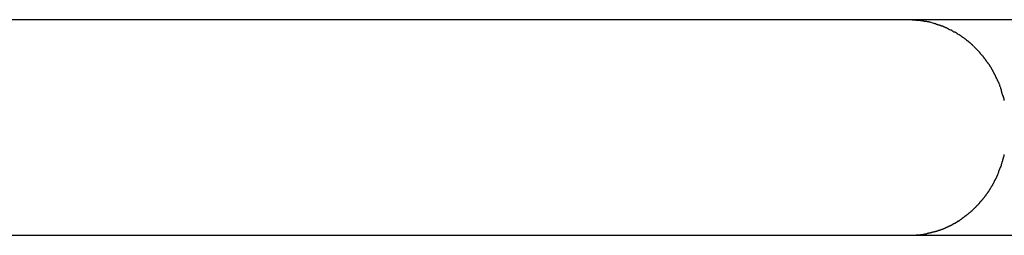
# Model space of a CAD drawing. Extents: x -42.2 to 42.2, y -25 to 25.
# Drawn here: x -16 to -14.5, y 4.5 to 4.8 of the extents above; entities that cross this region are included whole.
import ezdxf

# ---------------------------------------------------------------- set-up
doc = ezdxf.new("R2010")
doc.units = 0
doc.layers.get('0').update_dxf_attribs({"linetype": 'CONTINUOUS'})

msp = doc.modelspace()

# ---------------------------------------------------------------- linework, layer by layer
at = {"color": 0}
for points in [[(-14.6355, 4.8293), (-17.5705, 4.8293)], [(-13.0722, 4.8293), (-14.6355, 4.8293)], [(-14.6208, 4.8286), (-14.6208, 4.8286), (-14.6214, 4.8286), (-14.6221, 4.8286), (-14.6228, 4.8286), (-14.6237, 4.8287), (-14.6246, 4.8287), (-14.6255, 4.8288), (-14.6264, 4.8288), (-14.6275, 4.8291), (-14.6284, 4.8291), (-14.6293, 4.8291), (-14.6302, 4.8291), (-14.6314, 4.8294), (-14.6323, 4.8294), (-14.6332, 4.8295), (-14.6341, 4.8295), (-14.6351, 4.8297)], [(-14.6208, 4.8286), (-14.6208, 4.8286), (-14.6214, 4.8286), (-14.6221, 4.8286), (-14.6228, 4.8286), (-14.6237, 4.8287), (-14.6246, 4.8287), (-14.6255, 4.8288), (-14.6264, 4.8288), (-14.6275, 4.8291), (-14.6284, 4.8291), (-14.6293, 4.8291), (-14.6302, 4.8291), (-14.6314, 4.8294), (-14.6323, 4.8294), (-14.6332, 4.8295), (-14.6341, 4.8295), (-14.6351, 4.8297)], [(-14.6099, 4.8271), (-14.6099, 4.8271), (-14.6104, 4.8271), (-14.611, 4.8271), (-14.6116, 4.8271), (-14.6123, 4.8274), (-14.6129, 4.8274), (-14.6136, 4.8276), (-14.6142, 4.8276), (-14.6151, 4.8279), (-14.6157, 4.8279), (-14.6164, 4.8279), (-14.617, 4.8279), (-14.6179, 4.8282), (-14.6185, 4.8282), (-14.6193, 4.8282), (-14.6199, 4.8282), (-14.6208, 4.8284)], [(-14.6099, 4.8271), (-14.6099, 4.8271), (-14.6104, 4.8271), (-14.611, 4.8271), (-14.6116, 4.8271), (-14.6123, 4.8274), (-14.6129, 4.8274), (-14.6136, 4.8276), (-14.6142, 4.8276), (-14.6151, 4.8279), (-14.6157, 4.8279), (-14.6164, 4.8279), (-14.617, 4.8279), (-14.6179, 4.8282), (-14.6185, 4.8282), (-14.6193, 4.8282), (-14.6199, 4.8282), (-14.6208, 4.8284)], [(-14.6023, 4.8257), (-14.6023, 4.8257), (-14.6026, 4.8257), (-14.6029, 4.8257), (-14.6032, 4.8257), (-14.6038, 4.826), (-14.6041, 4.826), (-14.6047, 4.8262), (-14.6052, 4.8262), (-14.6058, 4.8265), (-14.6061, 4.8265), (-14.6067, 4.8265), (-14.6072, 4.8265), (-14.6078, 4.8268), (-14.6081, 4.8268), (-14.6087, 4.8269), (-14.609, 4.8269), (-14.6096, 4.8271)], [(-14.6023, 4.8257), (-14.6023, 4.8257), (-14.6026, 4.8257), (-14.6029, 4.8257), (-14.6032, 4.8257), (-14.6038, 4.826), (-14.6041, 4.826), (-14.6047, 4.8262), (-14.6052, 4.8262), (-14.6058, 4.8265), (-14.6061, 4.8265), (-14.6067, 4.8265), (-14.6072, 4.8265), (-14.6078, 4.8268), (-14.6081, 4.8268), (-14.6087, 4.8269), (-14.609, 4.8269), (-14.6096, 4.8271)], [(-14.5966, 4.8239), (-14.6024, 4.8256)], [(-14.5905, 4.8218), (-14.5905, 4.8218), (-14.5907, 4.8218), (-14.591, 4.8218), (-14.5913, 4.8218), (-14.5917, 4.8221), (-14.592, 4.8221), (-14.5926, 4.8224), (-14.5931, 4.8227), (-14.5937, 4.823), (-14.594, 4.823), (-14.5946, 4.8233), (-14.5949, 4.8235), (-14.5955, 4.8238), (-14.5958, 4.8238), (-14.5962, 4.824), (-14.5965, 4.824), (-14.5969, 4.8242)], [(-14.5905, 4.8218), (-14.5905, 4.8218), (-14.5907, 4.8218), (-14.591, 4.8218), (-14.5913, 4.8218), (-14.5917, 4.8221), (-14.592, 4.8221), (-14.5926, 4.8224), (-14.5931, 4.8227), (-14.5937, 4.823), (-14.594, 4.823), (-14.5946, 4.8233), (-14.5949, 4.8235), (-14.5955, 4.8238), (-14.5958, 4.8238), (-14.5962, 4.824), (-14.5965, 4.824), (-14.5969, 4.8242)], [(-14.5836, 4.8196), (-14.5836, 4.8196), (-14.5839, 4.8196), (-14.5842, 4.8197), (-14.5845, 4.8197), (-14.585, 4.82), (-14.5853, 4.82), (-14.5859, 4.8203), (-14.5862, 4.8205), (-14.5868, 4.8208), (-14.5871, 4.8208), (-14.5876, 4.8211), (-14.5879, 4.8211), (-14.5885, 4.8214), (-14.5888, 4.8214), (-14.5892, 4.8217), (-14.5895, 4.8218), (-14.59, 4.8221)], [(-14.5836, 4.8196), (-14.5836, 4.8196), (-14.5839, 4.8196), (-14.5842, 4.8197), (-14.5845, 4.8197), (-14.585, 4.82), (-14.5853, 4.82), (-14.5859, 4.8203), (-14.5862, 4.8205), (-14.5868, 4.8208), (-14.5871, 4.8208), (-14.5876, 4.8211), (-14.5879, 4.8211), (-14.5885, 4.8214), (-14.5888, 4.8214), (-14.5892, 4.8217), (-14.5895, 4.8218), (-14.59, 4.8221)], [(-14.5771, 4.8169), (-14.5771, 4.8169), (-14.5774, 4.8169), (-14.5777, 4.8171), (-14.578, 4.8171), (-14.5784, 4.8174), (-14.5787, 4.8174), (-14.5792, 4.8177), (-14.5795, 4.8179), (-14.5801, 4.8182), (-14.5804, 4.8182), (-14.5809, 4.8185), (-14.5812, 4.8187), (-14.5818, 4.819), (-14.5821, 4.819), (-14.5825, 4.8193), (-14.5828, 4.8194), (-14.5833, 4.8197)], [(-14.5771, 4.8169), (-14.5771, 4.8169), (-14.5774, 4.8169), (-14.5777, 4.8171), (-14.578, 4.8171), (-14.5784, 4.8174), (-14.5787, 4.8174), (-14.5792, 4.8177), (-14.5795, 4.8179), (-14.5801, 4.8182), (-14.5804, 4.8182), (-14.5809, 4.8185), (-14.5812, 4.8187), (-14.5818, 4.819), (-14.5821, 4.819), (-14.5825, 4.8193), (-14.5828, 4.8194), (-14.5833, 4.8197)], [(-14.5706, 4.8135), (-14.5706, 4.8135), (-14.5708, 4.8135), (-14.5711, 4.8137), (-14.5714, 4.8138), (-14.5718, 4.8141), (-14.5721, 4.8141), (-14.5727, 4.8144), (-14.573, 4.8147), (-14.5736, 4.815), (-14.5739, 4.815), (-14.5744, 4.8153), (-14.5747, 4.8156), (-14.5753, 4.8159), (-14.5756, 4.8159), (-14.576, 4.8162), (-14.5763, 4.8163), (-14.5767, 4.8166)], [(-14.5706, 4.8135), (-14.5706, 4.8135), (-14.5708, 4.8135), (-14.5711, 4.8137), (-14.5714, 4.8138), (-14.5718, 4.8141), (-14.5721, 4.8141), (-14.5727, 4.8144), (-14.573, 4.8147), (-14.5736, 4.815), (-14.5739, 4.815), (-14.5744, 4.8153), (-14.5747, 4.8156), (-14.5753, 4.8159), (-14.5756, 4.8159), (-14.576, 4.8162), (-14.5763, 4.8163), (-14.5767, 4.8166)], [(-14.5643, 4.8101), (-14.5643, 4.8101), (-14.5646, 4.8101), (-14.5649, 4.8103), (-14.5652, 4.8104), (-14.5657, 4.8107), (-14.566, 4.8109), (-14.5663, 4.8112), (-14.5666, 4.8115), (-14.5672, 4.8118), (-14.5675, 4.812), (-14.5678, 4.8123), (-14.5681, 4.8126), (-14.5687, 4.8129), (-14.569, 4.8129), (-14.5693, 4.8132), (-14.5696, 4.8134), (-14.5702, 4.8137)], [(-14.5643, 4.8101), (-14.5643, 4.8101), (-14.5646, 4.8101), (-14.5649, 4.8103), (-14.5652, 4.8104), (-14.5657, 4.8107), (-14.566, 4.8109), (-14.5663, 4.8112), (-14.5666, 4.8115), (-14.5672, 4.8118), (-14.5675, 4.812), (-14.5678, 4.8123), (-14.5681, 4.8126), (-14.5687, 4.8129), (-14.569, 4.8129), (-14.5693, 4.8132), (-14.5696, 4.8134), (-14.5702, 4.8137)], [(-14.5581, 4.8064), (-14.5581, 4.8064), (-14.5584, 4.8064), (-14.5587, 4.8067), (-14.559, 4.807), (-14.5594, 4.8073), (-14.5597, 4.8076), (-14.56, 4.8079), (-14.5603, 4.8082), (-14.5609, 4.8086), (-14.5612, 4.8087), (-14.5615, 4.809), (-14.5618, 4.8093), (-14.5624, 4.8096), (-14.5627, 4.8096), (-14.563, 4.8099), (-14.5633, 4.8101), (-14.5639, 4.8104)], [(-14.5581, 4.8064), (-14.5581, 4.8064), (-14.5584, 4.8064), (-14.5587, 4.8067), (-14.559, 4.807), (-14.5594, 4.8073), (-14.5597, 4.8076), (-14.56, 4.8079), (-14.5603, 4.8082), (-14.5609, 4.8086), (-14.5612, 4.8087), (-14.5615, 4.809), (-14.5618, 4.8093), (-14.5624, 4.8096), (-14.5627, 4.8096), (-14.563, 4.8099), (-14.5633, 4.8101), (-14.5639, 4.8104)], [(-14.5517, 4.8023), (-14.5517, 4.8023), (-14.552, 4.8023), (-14.5523, 4.8026), (-14.5526, 4.8029), (-14.5531, 4.8032), (-14.5534, 4.8034), (-14.5537, 4.8037), (-14.554, 4.804), (-14.5546, 4.8043), (-14.5549, 4.8045), (-14.5552, 4.8048), (-14.5555, 4.8051), (-14.5561, 4.8054), (-14.5564, 4.8056), (-14.5567, 4.8059), (-14.557, 4.8062), (-14.5576, 4.8065)], [(-14.5517, 4.8023), (-14.5517, 4.8023), (-14.552, 4.8023), (-14.5523, 4.8026), (-14.5526, 4.8029), (-14.5531, 4.8032), (-14.5534, 4.8034), (-14.5537, 4.8037), (-14.554, 4.804), (-14.5546, 4.8043), (-14.5549, 4.8045), (-14.5552, 4.8048), (-14.5555, 4.8051), (-14.5561, 4.8054), (-14.5564, 4.8056), (-14.5567, 4.8059), (-14.557, 4.8062), (-14.5576, 4.8065)], [(-14.5456, 4.7981), (-14.5456, 4.7981), (-14.5459, 4.7981), (-14.5462, 4.7984), (-14.5465, 4.7987), (-14.547, 4.799), (-14.5473, 4.7992), (-14.5476, 4.7995), (-14.5479, 4.7998), (-14.5485, 4.8001), (-14.5488, 4.8003), (-14.5491, 4.8006), (-14.5494, 4.8009), (-14.55, 4.8012), (-14.5503, 4.8015), (-14.5508, 4.8018), (-14.5511, 4.8021), (-14.5517, 4.8024)], [(-14.5456, 4.7981), (-14.5456, 4.7981), (-14.5459, 4.7981), (-14.5462, 4.7984), (-14.5465, 4.7987), (-14.547, 4.799), (-14.5473, 4.7992), (-14.5476, 4.7995), (-14.5479, 4.7998), (-14.5485, 4.8001), (-14.5488, 4.8003), (-14.5491, 4.8006), (-14.5494, 4.8009), (-14.55, 4.8012), (-14.5503, 4.8015), (-14.5508, 4.8018), (-14.5511, 4.8021), (-14.5517, 4.8024)], [(-14.5396, 4.7933), (-14.5396, 4.7933), (-14.5399, 4.7933), (-14.5402, 4.7936), (-14.5405, 4.7939), (-14.541, 4.7942), (-14.5413, 4.7945), (-14.5417, 4.7948), (-14.542, 4.7951), (-14.5426, 4.7954), (-14.5429, 4.7956), (-14.5432, 4.7959), (-14.5435, 4.7962), (-14.5441, 4.7965), (-14.5444, 4.7967), (-14.5449, 4.797), (-14.5452, 4.7973), (-14.5458, 4.7976)], [(-14.5396, 4.7933), (-14.5396, 4.7933), (-14.5399, 4.7933), (-14.5402, 4.7936), (-14.5405, 4.7939), (-14.541, 4.7942), (-14.5413, 4.7945), (-14.5417, 4.7948), (-14.542, 4.7951), (-14.5426, 4.7954), (-14.5429, 4.7956), (-14.5432, 4.7959), (-14.5435, 4.7962), (-14.5441, 4.7965), (-14.5444, 4.7967), (-14.5449, 4.797), (-14.5452, 4.7973), (-14.5458, 4.7976)], [(-14.5345, 4.7883), (-14.5345, 4.7883), (-14.5346, 4.7884), (-14.5349, 4.7887), (-14.5352, 4.789), (-14.5355, 4.7893), (-14.5358, 4.7896), (-14.5361, 4.7899), (-14.5364, 4.7902), (-14.537, 4.7907), (-14.5373, 4.791), (-14.5376, 4.7913), (-14.5379, 4.7916), (-14.5385, 4.792), (-14.5388, 4.7923), (-14.5392, 4.7926), (-14.5395, 4.7929), (-14.5401, 4.7932)], [(-14.5345, 4.7883), (-14.5345, 4.7883), (-14.5346, 4.7884), (-14.5349, 4.7887), (-14.5352, 4.789), (-14.5355, 4.7893), (-14.5358, 4.7896), (-14.5361, 4.7899), (-14.5364, 4.7902), (-14.537, 4.7907), (-14.5373, 4.791), (-14.5376, 4.7913), (-14.5379, 4.7916), (-14.5385, 4.792), (-14.5388, 4.7923), (-14.5392, 4.7926), (-14.5395, 4.7929), (-14.5401, 4.7932)], [(-14.529, 4.7827), (-14.529, 4.7827), (-14.5291, 4.7828), (-14.5294, 4.7831), (-14.5297, 4.7834), (-14.53, 4.7837), (-14.5303, 4.784), (-14.5306, 4.7843), (-14.5309, 4.7846), (-14.5314, 4.7851), (-14.5317, 4.7854), (-14.532, 4.7857), (-14.5323, 4.786), (-14.5327, 4.7865), (-14.533, 4.7868), (-14.5333, 4.7871), (-14.5336, 4.7874), (-14.534, 4.7877)], [(-14.529, 4.7827), (-14.529, 4.7827), (-14.5291, 4.7828), (-14.5294, 4.7831), (-14.5297, 4.7834), (-14.53, 4.7837), (-14.5303, 4.784), (-14.5306, 4.7843), (-14.5309, 4.7846), (-14.5314, 4.7851), (-14.5317, 4.7854), (-14.532, 4.7857), (-14.5323, 4.786), (-14.5327, 4.7865), (-14.533, 4.7868), (-14.5333, 4.7871), (-14.5336, 4.7874), (-14.534, 4.7877)], [(-14.5238, 4.7769), (-14.5238, 4.7769), (-14.5238, 4.7771), (-14.524, 4.7774), (-14.5243, 4.7777), (-14.5246, 4.778), (-14.5249, 4.7783), (-14.5252, 4.7788), (-14.5255, 4.7791), (-14.5261, 4.7797), (-14.5264, 4.78), (-14.5267, 4.7804), (-14.527, 4.7807), (-14.5276, 4.7813), (-14.5279, 4.7816), (-14.5282, 4.7819), (-14.5285, 4.7822), (-14.529, 4.7827)], [(-14.5238, 4.7769), (-14.5238, 4.7769), (-14.5238, 4.7771), (-14.524, 4.7774), (-14.5243, 4.7777), (-14.5246, 4.778), (-14.5249, 4.7783), (-14.5252, 4.7788), (-14.5255, 4.7791), (-14.5261, 4.7797), (-14.5264, 4.78), (-14.5267, 4.7804), (-14.527, 4.7807), (-14.5276, 4.7813), (-14.5279, 4.7816), (-14.5282, 4.7819), (-14.5285, 4.7822), (-14.529, 4.7827)], [(-14.5188, 4.7712), (-14.5188, 4.7712), (-14.5188, 4.7714), (-14.519, 4.7717), (-14.5193, 4.772), (-14.5196, 4.7724), (-14.5199, 4.7727), (-14.5204, 4.7732), (-14.5207, 4.7735), (-14.5213, 4.7741), (-14.5216, 4.7744), (-14.5221, 4.7749), (-14.5224, 4.7752), (-14.5229, 4.7758), (-14.5232, 4.7761), (-14.5235, 4.7764), (-14.5237, 4.7767), (-14.524, 4.7771)], [(-14.5188, 4.7712), (-14.5188, 4.7712), (-14.5188, 4.7714), (-14.519, 4.7717), (-14.5193, 4.772), (-14.5196, 4.7724), (-14.5199, 4.7727), (-14.5204, 4.7732), (-14.5207, 4.7735), (-14.5213, 4.7741), (-14.5216, 4.7744), (-14.5221, 4.7749), (-14.5224, 4.7752), (-14.5229, 4.7758), (-14.5232, 4.7761), (-14.5235, 4.7764), (-14.5237, 4.7767), (-14.524, 4.7771)], [(-14.5141, 4.7646), (-14.5141, 4.7646), (-14.5141, 4.7648), (-14.5143, 4.7651), (-14.5146, 4.7654), (-14.5149, 4.7659), (-14.5152, 4.7662), (-14.5155, 4.7668), (-14.5158, 4.7673), (-14.5164, 4.7679), (-14.5167, 4.7682), (-14.517, 4.7688), (-14.5173, 4.7691), (-14.5178, 4.7697), (-14.518, 4.77), (-14.5183, 4.7704), (-14.5185, 4.7707), (-14.5188, 4.7712)], [(-14.5141, 4.7646), (-14.5141, 4.7646), (-14.5141, 4.7648), (-14.5143, 4.7651), (-14.5146, 4.7654), (-14.5149, 4.7659), (-14.5152, 4.7662), (-14.5155, 4.7668), (-14.5158, 4.7673), (-14.5164, 4.7679), (-14.5167, 4.7682), (-14.517, 4.7688), (-14.5173, 4.7691), (-14.5178, 4.7697), (-14.518, 4.77), (-14.5183, 4.7704), (-14.5185, 4.7707), (-14.5188, 4.7712)], [(-14.5096, 4.7588), (-14.5096, 4.7588), (-14.5096, 4.759), (-14.5098, 4.7593), (-14.5101, 4.7596), (-14.5104, 4.76), (-14.5107, 4.7603), (-14.511, 4.7609), (-14.5113, 4.7612), (-14.5119, 4.7618), (-14.5122, 4.7621), (-14.5125, 4.7626), (-14.5128, 4.7629), (-14.5133, 4.7635), (-14.5135, 4.7638), (-14.5138, 4.7641), (-14.514, 4.7644), (-14.5143, 4.7649)], [(-14.5096, 4.7588), (-14.5096, 4.7588), (-14.5096, 4.759), (-14.5098, 4.7593), (-14.5101, 4.7596), (-14.5104, 4.76), (-14.5107, 4.7603), (-14.511, 4.7609), (-14.5113, 4.7612), (-14.5119, 4.7618), (-14.5122, 4.7621), (-14.5125, 4.7626), (-14.5128, 4.7629), (-14.5133, 4.7635), (-14.5135, 4.7638), (-14.5138, 4.7641), (-14.514, 4.7644), (-14.5143, 4.7649)], [(-14.5055, 4.752), (-14.5055, 4.752), (-14.5055, 4.7522), (-14.5057, 4.7525), (-14.5059, 4.7528), (-14.5062, 4.7533), (-14.5065, 4.7536), (-14.5068, 4.7542), (-14.5071, 4.7547), (-14.5074, 4.7553), (-14.5077, 4.7556), (-14.508, 4.7562), (-14.5083, 4.7567), (-14.5086, 4.7573), (-14.5088, 4.7576), (-14.5091, 4.758), (-14.5093, 4.7583), (-14.5096, 4.7588)], [(-14.5055, 4.752), (-14.5055, 4.752), (-14.5055, 4.7522), (-14.5057, 4.7525), (-14.5059, 4.7528), (-14.5062, 4.7533), (-14.5065, 4.7536), (-14.5068, 4.7542), (-14.5071, 4.7547), (-14.5074, 4.7553), (-14.5077, 4.7556), (-14.508, 4.7562), (-14.5083, 4.7567), (-14.5086, 4.7573), (-14.5088, 4.7576), (-14.5091, 4.758), (-14.5093, 4.7583), (-14.5096, 4.7588)], [(-14.5023, 4.7454), (-14.5023, 4.7454), (-14.5023, 4.7456), (-14.5025, 4.7459), (-14.5026, 4.7462), (-14.5029, 4.7468), (-14.503, 4.7471), (-14.5033, 4.7477), (-14.5036, 4.7482), (-14.5039, 4.7488), (-14.5039, 4.7491), (-14.5042, 4.7497), (-14.5045, 4.7502), (-14.5048, 4.7508), (-14.5049, 4.7511), (-14.5052, 4.7515), (-14.5054, 4.7518), (-14.5057, 4.7523)], [(-14.5023, 4.7454), (-14.5023, 4.7454), (-14.5023, 4.7456), (-14.5025, 4.7459), (-14.5026, 4.7462), (-14.5029, 4.7468), (-14.503, 4.7471), (-14.5033, 4.7477), (-14.5036, 4.7482), (-14.5039, 4.7488), (-14.5039, 4.7491), (-14.5042, 4.7497), (-14.5045, 4.7502), (-14.5048, 4.7508), (-14.5049, 4.7511), (-14.5052, 4.7515), (-14.5054, 4.7518), (-14.5057, 4.7523)], [(-14.4988, 4.7385), (-14.4988, 4.7385), (-14.4988, 4.7387), (-14.499, 4.739), (-14.4991, 4.7393), (-14.4994, 4.7399), (-14.4995, 4.7402), (-14.4998, 4.7408), (-14.5001, 4.7413), (-14.5004, 4.7419), (-14.5004, 4.7422), (-14.5007, 4.7428), (-14.501, 4.7433), (-14.5013, 4.7439), (-14.5014, 4.7442), (-14.5017, 4.7446), (-14.5019, 4.7449), (-14.5022, 4.7454)], [(-14.4988, 4.7385), (-14.4988, 4.7385), (-14.4988, 4.7387), (-14.499, 4.739), (-14.4991, 4.7393), (-14.4994, 4.7399), (-14.4995, 4.7402), (-14.4998, 4.7408), (-14.5001, 4.7413), (-14.5004, 4.7419), (-14.5004, 4.7422), (-14.5007, 4.7428), (-14.501, 4.7433), (-14.5013, 4.7439), (-14.5014, 4.7442), (-14.5017, 4.7446), (-14.5019, 4.7449), (-14.5022, 4.7454)], [(-14.4955, 4.7317), (-14.4955, 4.7317), (-14.4955, 4.7319), (-14.4957, 4.7322), (-14.4958, 4.7325), (-14.4961, 4.7331), (-14.4962, 4.7334), (-14.4965, 4.734), (-14.4968, 4.7346), (-14.4971, 4.7352), (-14.4971, 4.7355), (-14.4974, 4.7361), (-14.4977, 4.7366), (-14.498, 4.7372), (-14.4981, 4.7375), (-14.4984, 4.7379), (-14.4986, 4.7382), (-14.4989, 4.7387)], [(-14.4955, 4.7317), (-14.4955, 4.7317), (-14.4955, 4.7319), (-14.4957, 4.7322), (-14.4958, 4.7325), (-14.4961, 4.7331), (-14.4962, 4.7334), (-14.4965, 4.734), (-14.4968, 4.7346), (-14.4971, 4.7352), (-14.4971, 4.7355), (-14.4974, 4.7361), (-14.4977, 4.7366), (-14.498, 4.7372), (-14.4981, 4.7375), (-14.4984, 4.7379), (-14.4986, 4.7382), (-14.4989, 4.7387)], [(-14.4926, 4.7248), (-14.4926, 4.7248), (-14.4926, 4.725), (-14.4928, 4.7253), (-14.4928, 4.7256), (-14.4931, 4.7262), (-14.4931, 4.7265), (-14.4934, 4.7271), (-14.4936, 4.7276), (-14.4939, 4.7282), (-14.4939, 4.7285), (-14.4942, 4.7291), (-14.4943, 4.7296), (-14.4946, 4.7302), (-14.4946, 4.7305), (-14.4949, 4.731), (-14.4951, 4.7313), (-14.4954, 4.7318)], [(-14.4926, 4.7248), (-14.4926, 4.7248), (-14.4926, 4.725), (-14.4928, 4.7253), (-14.4928, 4.7256), (-14.4931, 4.7262), (-14.4931, 4.7265), (-14.4934, 4.7271), (-14.4936, 4.7276), (-14.4939, 4.7282), (-14.4939, 4.7285), (-14.4942, 4.7291), (-14.4943, 4.7296), (-14.4946, 4.7302), (-14.4946, 4.7305), (-14.4949, 4.731), (-14.4951, 4.7313), (-14.4954, 4.7318)], [(-14.4906, 4.7172), (-14.4906, 4.7172), (-14.4906, 4.7174), (-14.4906, 4.7177), (-14.4906, 4.718), (-14.4907, 4.7186), (-14.4907, 4.7189), (-14.491, 4.7195), (-14.491, 4.7201), (-14.4913, 4.7207), (-14.4913, 4.721), (-14.4916, 4.7216), (-14.4916, 4.7221), (-14.4919, 4.7227), (-14.4919, 4.723), (-14.4922, 4.7235), (-14.4924, 4.7238), (-14.4927, 4.7243)], [(-14.4906, 4.7172), (-14.4906, 4.7172), (-14.4906, 4.7174), (-14.4906, 4.7177), (-14.4906, 4.718), (-14.4907, 4.7186), (-14.4907, 4.7189), (-14.491, 4.7195), (-14.491, 4.7201), (-14.4913, 4.7207), (-14.4913, 4.721), (-14.4916, 4.7216), (-14.4916, 4.7221), (-14.4919, 4.7227), (-14.4919, 4.723), (-14.4922, 4.7235), (-14.4924, 4.7238), (-14.4927, 4.7243)], [(-14.4885, 4.71), (-14.4885, 4.71), (-14.4885, 4.7102), (-14.4885, 4.7105), (-14.4885, 4.7108), (-14.4887, 4.7114), (-14.4887, 4.7117), (-14.489, 4.7123), (-14.4892, 4.7129), (-14.4895, 4.7135), (-14.4895, 4.7138), (-14.4898, 4.7144), (-14.4899, 4.7149), (-14.4902, 4.7155), (-14.4902, 4.7158), (-14.4904, 4.7164), (-14.4904, 4.7167), (-14.4906, 4.7172)], [(-14.4885, 4.71), (-14.4885, 4.71), (-14.4885, 4.7102), (-14.4885, 4.7105), (-14.4885, 4.7108), (-14.4887, 4.7114), (-14.4887, 4.7117), (-14.489, 4.7123), (-14.4892, 4.7129), (-14.4895, 4.7135), (-14.4895, 4.7138), (-14.4898, 4.7144), (-14.4899, 4.7149), (-14.4902, 4.7155), (-14.4902, 4.7158), (-14.4904, 4.7164), (-14.4904, 4.7167), (-14.4906, 4.7172)], [(-14.4864, 4.7031), (-14.4864, 4.7031), (-14.4864, 4.7033), (-14.4864, 4.7036), (-14.4864, 4.7039), (-14.4865, 4.7045), (-14.4865, 4.7048), (-14.4867, 4.7054), (-14.4867, 4.706), (-14.487, 4.7066), (-14.487, 4.7069), (-14.4872, 4.7075), (-14.4872, 4.708), (-14.4875, 4.7086), (-14.4875, 4.7089), (-14.4876, 4.7095), (-14.4876, 4.7098), (-14.4878, 4.7103)], [(-14.4864, 4.7031), (-14.4864, 4.7031), (-14.4864, 4.7033), (-14.4864, 4.7036), (-14.4864, 4.7039), (-14.4865, 4.7045), (-14.4865, 4.7048), (-14.4867, 4.7054), (-14.4867, 4.706), (-14.487, 4.7066), (-14.487, 4.7069), (-14.4872, 4.7075), (-14.4872, 4.708), (-14.4875, 4.7086), (-14.4875, 4.7089), (-14.4876, 4.7095), (-14.4876, 4.7098), (-14.4878, 4.7103)], [(-14.4906, 4.6039), (-14.4906, 4.6039), (-14.4904, 4.6041), (-14.4904, 4.6044), (-14.4902, 4.6047), (-14.4902, 4.6053), (-14.4899, 4.6056), (-14.4898, 4.6062), (-14.4895, 4.6068), (-14.4895, 4.6074), (-14.4892, 4.6077), (-14.489, 4.6083), (-14.4887, 4.6088), (-14.4887, 4.6094), (-14.4885, 4.6097), (-14.4885, 4.6101), (-14.4885, 4.6104), (-14.4885, 4.6109)], [(-14.4906, 4.6039), (-14.4906, 4.6039), (-14.4904, 4.6041), (-14.4904, 4.6044), (-14.4902, 4.6047), (-14.4902, 4.6053), (-14.4899, 4.6056), (-14.4898, 4.6062), (-14.4895, 4.6068), (-14.4895, 4.6074), (-14.4892, 4.6077), (-14.489, 4.6083), (-14.4887, 4.6088), (-14.4887, 4.6094), (-14.4885, 4.6097), (-14.4885, 4.6101), (-14.4885, 4.6104), (-14.4885, 4.6109)], [(-14.4885, 4.6108), (-14.4885, 4.6108), (-14.4883, 4.611), (-14.4883, 4.6113), (-14.4881, 4.6117), (-14.4881, 4.6123), (-14.4878, 4.6128), (-14.4877, 4.6134), (-14.4874, 4.614), (-14.4874, 4.6146), (-14.4871, 4.6151), (-14.4869, 4.6157), (-14.4866, 4.6162), (-14.4866, 4.6168), (-14.4864, 4.6171), (-14.4864, 4.6177), (-14.4864, 4.618), (-14.4864, 4.6185)], [(-14.4885, 4.6108), (-14.4885, 4.6108), (-14.4883, 4.611), (-14.4883, 4.6113), (-14.4881, 4.6117), (-14.4881, 4.6123), (-14.4878, 4.6128), (-14.4877, 4.6134), (-14.4874, 4.614), (-14.4874, 4.6146), (-14.4871, 4.6151), (-14.4869, 4.6157), (-14.4866, 4.6162), (-14.4866, 4.6168), (-14.4864, 4.6171), (-14.4864, 4.6177), (-14.4864, 4.618), (-14.4864, 4.6185)], [(-14.4962, 4.5893), (-14.4962, 4.5893), (-14.4959, 4.5895), (-14.4957, 4.5898), (-14.4954, 4.5901), (-14.4954, 4.5907), (-14.4951, 4.5912), (-14.495, 4.5918), (-14.4947, 4.5924), (-14.4947, 4.593), (-14.4944, 4.5935), (-14.4942, 4.5941), (-14.4939, 4.5946), (-14.4939, 4.5952), (-14.4936, 4.5955), (-14.4936, 4.5961), (-14.4934, 4.5964), (-14.4934, 4.5969)], [(-14.4962, 4.5893), (-14.4962, 4.5893), (-14.4959, 4.5895), (-14.4957, 4.5898), (-14.4954, 4.5901), (-14.4954, 4.5907), (-14.4951, 4.5912), (-14.495, 4.5918), (-14.4947, 4.5924), (-14.4947, 4.593), (-14.4944, 4.5935), (-14.4942, 4.5941), (-14.4939, 4.5946), (-14.4939, 4.5952), (-14.4936, 4.5955), (-14.4936, 4.5961), (-14.4934, 4.5964), (-14.4934, 4.5969)], [(-14.4934, 4.5968), (-14.4934, 4.5968), (-14.4931, 4.597), (-14.4929, 4.5973), (-14.4926, 4.5976), (-14.4926, 4.5982), (-14.4923, 4.5985), (-14.492, 4.5991), (-14.4917, 4.5996), (-14.4917, 4.6002), (-14.4914, 4.6005), (-14.4912, 4.6011), (-14.4909, 4.6016), (-14.4909, 4.6022), (-14.4906, 4.6025), (-14.4906, 4.6029), (-14.4906, 4.6032), (-14.4906, 4.6037)], [(-14.4934, 4.5968), (-14.4934, 4.5968), (-14.4931, 4.597), (-14.4929, 4.5973), (-14.4926, 4.5976), (-14.4926, 4.5982), (-14.4923, 4.5985), (-14.492, 4.5991), (-14.4917, 4.5996), (-14.4917, 4.6002), (-14.4914, 4.6005), (-14.4912, 4.6011), (-14.4909, 4.6016), (-14.4909, 4.6022), (-14.4906, 4.6025), (-14.4906, 4.6029), (-14.4906, 4.6032), (-14.4906, 4.6037)], [(-14.5029, 4.5758), (-14.5029, 4.5758), (-14.5026, 4.576), (-14.5024, 4.5763), (-14.5021, 4.5766), (-14.5019, 4.577), (-14.5016, 4.5773), (-14.5013, 4.5779), (-14.501, 4.5784), (-14.5007, 4.579), (-14.5004, 4.5793), (-14.5001, 4.5799), (-14.4998, 4.5804), (-14.4995, 4.581), (-14.4992, 4.5813), (-14.499, 4.5817), (-14.4988, 4.582), (-14.4988, 4.5825)], [(-14.5029, 4.5758), (-14.5029, 4.5758), (-14.5026, 4.576), (-14.5024, 4.5763), (-14.5021, 4.5766), (-14.5019, 4.577), (-14.5016, 4.5773), (-14.5013, 4.5779), (-14.501, 4.5784), (-14.5007, 4.579), (-14.5004, 4.5793), (-14.5001, 4.5799), (-14.4998, 4.5804), (-14.4995, 4.581), (-14.4992, 4.5813), (-14.499, 4.5817), (-14.4988, 4.582), (-14.4988, 4.5825)], [(-14.4989, 4.5823), (-14.4989, 4.5823), (-14.4986, 4.5825), (-14.4984, 4.5828), (-14.4981, 4.5831), (-14.4981, 4.5836), (-14.4978, 4.5839), (-14.4978, 4.5845), (-14.4975, 4.585), (-14.4975, 4.5856), (-14.4972, 4.5859), (-14.497, 4.5865), (-14.4967, 4.587), (-14.4967, 4.5876), (-14.4964, 4.5879), (-14.4964, 4.5883), (-14.4962, 4.5886), (-14.4962, 4.5891)], [(-14.4989, 4.5823), (-14.4989, 4.5823), (-14.4986, 4.5825), (-14.4984, 4.5828), (-14.4981, 4.5831), (-14.4981, 4.5836), (-14.4978, 4.5839), (-14.4978, 4.5845), (-14.4975, 4.585), (-14.4975, 4.5856), (-14.4972, 4.5859), (-14.497, 4.5865), (-14.4967, 4.587), (-14.4967, 4.5876), (-14.4964, 4.5879), (-14.4964, 4.5883), (-14.4962, 4.5886), (-14.4962, 4.5891)], [(-14.5102, 4.5623), (-14.5102, 4.5623), (-14.5099, 4.5625), (-14.5097, 4.5628), (-14.5094, 4.5631), (-14.5093, 4.5636), (-14.509, 4.5639), (-14.5087, 4.5645), (-14.5084, 4.565), (-14.5082, 4.5656), (-14.5079, 4.5659), (-14.5076, 4.5665), (-14.5073, 4.5668), (-14.507, 4.5674), (-14.5067, 4.5677), (-14.5065, 4.5681), (-14.5063, 4.5684), (-14.5063, 4.5689)], [(-14.5102, 4.5623), (-14.5102, 4.5623), (-14.5099, 4.5625), (-14.5097, 4.5628), (-14.5094, 4.5631), (-14.5093, 4.5636), (-14.509, 4.5639), (-14.5087, 4.5645), (-14.5084, 4.565), (-14.5082, 4.5656), (-14.5079, 4.5659), (-14.5076, 4.5665), (-14.5073, 4.5668), (-14.507, 4.5674), (-14.5067, 4.5677), (-14.5065, 4.5681), (-14.5063, 4.5684), (-14.5063, 4.5689)], [(-14.5064, 4.5689), (-14.5064, 4.5689), (-14.5061, 4.5691), (-14.5059, 4.5694), (-14.5056, 4.5697), (-14.5054, 4.5701), (-14.5051, 4.5704), (-14.5048, 4.571), (-14.5045, 4.5715), (-14.5043, 4.5721), (-14.504, 4.5724), (-14.5037, 4.573), (-14.5034, 4.5734), (-14.5031, 4.574), (-14.5028, 4.5743), (-14.5026, 4.5747), (-14.5024, 4.575), (-14.5024, 4.5755)], [(-14.5064, 4.5689), (-14.5064, 4.5689), (-14.5061, 4.5691), (-14.5059, 4.5694), (-14.5056, 4.5697), (-14.5054, 4.5701), (-14.5051, 4.5704), (-14.5048, 4.571), (-14.5045, 4.5715), (-14.5043, 4.5721), (-14.504, 4.5724), (-14.5037, 4.573), (-14.5034, 4.5734), (-14.5031, 4.574), (-14.5028, 4.5743), (-14.5026, 4.5747), (-14.5024, 4.575), (-14.5024, 4.5755)], [(-14.5246, 4.5441), (-14.5246, 4.5441), (-14.5242, 4.5444), (-14.5239, 4.5447), (-14.5236, 4.545), (-14.5233, 4.5454), (-14.5228, 4.5457), (-14.5225, 4.546), (-14.5222, 4.5463), (-14.5219, 4.5469), (-14.5214, 4.5472), (-14.5211, 4.5475), (-14.5208, 4.5478), (-14.5205, 4.5483), (-14.5202, 4.5486), (-14.5199, 4.5489), (-14.5196, 4.5492), (-14.5195, 4.5498)], [(-14.5246, 4.5441), (-14.5246, 4.5441), (-14.5242, 4.5444), (-14.5239, 4.5447), (-14.5236, 4.545), (-14.5233, 4.5454), (-14.5228, 4.5457), (-14.5225, 4.546), (-14.5222, 4.5463), (-14.5219, 4.5469), (-14.5214, 4.5472), (-14.5211, 4.5475), (-14.5208, 4.5478), (-14.5205, 4.5483), (-14.5202, 4.5486), (-14.5199, 4.5489), (-14.5196, 4.5492), (-14.5195, 4.5498)], [(-14.5193, 4.55), (-14.5193, 4.55), (-14.519, 4.5502), (-14.5188, 4.5505), (-14.5185, 4.5508), (-14.5184, 4.5511), (-14.5179, 4.5514), (-14.5176, 4.5519), (-14.5173, 4.5522), (-14.517, 4.5528), (-14.5165, 4.5531), (-14.5162, 4.5535), (-14.5159, 4.5538), (-14.5156, 4.5544), (-14.5153, 4.5547), (-14.515, 4.555), (-14.5148, 4.5553), (-14.5148, 4.5558)], [(-14.5193, 4.55), (-14.5193, 4.55), (-14.519, 4.5502), (-14.5188, 4.5505), (-14.5185, 4.5508), (-14.5184, 4.5511), (-14.5179, 4.5514), (-14.5176, 4.5519), (-14.5173, 4.5522), (-14.517, 4.5528), (-14.5165, 4.5531), (-14.5162, 4.5535), (-14.5159, 4.5538), (-14.5156, 4.5544), (-14.5153, 4.5547), (-14.515, 4.555), (-14.5148, 4.5553), (-14.5148, 4.5558)], [(-14.5149, 4.5557), (-14.5149, 4.5557), (-14.5146, 4.5559), (-14.5144, 4.5562), (-14.5141, 4.5565), (-14.514, 4.5569), (-14.5135, 4.5572), (-14.5132, 4.5578), (-14.5129, 4.5583), (-14.5126, 4.5589), (-14.512, 4.5592), (-14.5117, 4.5598), (-14.5114, 4.5601), (-14.5111, 4.5607), (-14.5108, 4.561), (-14.5105, 4.5614), (-14.5103, 4.5617), (-14.5103, 4.5622)], [(-14.5149, 4.5557), (-14.5149, 4.5557), (-14.5146, 4.5559), (-14.5144, 4.5562), (-14.5141, 4.5565), (-14.514, 4.5569), (-14.5135, 4.5572), (-14.5132, 4.5578), (-14.5129, 4.5583), (-14.5126, 4.5589), (-14.512, 4.5592), (-14.5117, 4.5598), (-14.5114, 4.5601), (-14.5111, 4.5607), (-14.5108, 4.561), (-14.5105, 4.5614), (-14.5103, 4.5617), (-14.5103, 4.5622)], [(-14.5353, 4.5328), (-14.5353, 4.5328), (-14.5348, 4.533), (-14.5345, 4.5333), (-14.5342, 4.5336), (-14.5339, 4.5339), (-14.5333, 4.5342), (-14.533, 4.5346), (-14.5327, 4.5349), (-14.5324, 4.5355), (-14.5318, 4.5358), (-14.5315, 4.5361), (-14.531, 4.5364), (-14.5307, 4.537), (-14.5304, 4.5373), (-14.5301, 4.5376), (-14.5298, 4.5379), (-14.5296, 4.5384)], [(-14.5353, 4.5328), (-14.5353, 4.5328), (-14.5348, 4.533), (-14.5345, 4.5333), (-14.5342, 4.5336), (-14.5339, 4.5339), (-14.5333, 4.5342), (-14.533, 4.5346), (-14.5327, 4.5349), (-14.5324, 4.5355), (-14.5318, 4.5358), (-14.5315, 4.5361), (-14.531, 4.5364), (-14.5307, 4.537), (-14.5304, 4.5373), (-14.5301, 4.5376), (-14.5298, 4.5379), (-14.5296, 4.5384)], [(-14.5296, 4.5385), (-14.5296, 4.5385), (-14.5292, 4.5386), (-14.5289, 4.5389), (-14.5286, 4.5392), (-14.5283, 4.5395), (-14.5278, 4.5398), (-14.5275, 4.5401), (-14.5272, 4.5404), (-14.5269, 4.541), (-14.5264, 4.5413), (-14.5261, 4.5416), (-14.5258, 4.5419), (-14.5255, 4.5425), (-14.5252, 4.5428), (-14.5249, 4.5432), (-14.5246, 4.5435), (-14.5245, 4.5441)], [(-14.5296, 4.5385), (-14.5296, 4.5385), (-14.5292, 4.5386), (-14.5289, 4.5389), (-14.5286, 4.5392), (-14.5283, 4.5395), (-14.5278, 4.5398), (-14.5275, 4.5401), (-14.5272, 4.5404), (-14.5269, 4.541), (-14.5264, 4.5413), (-14.5261, 4.5416), (-14.5258, 4.5419), (-14.5255, 4.5425), (-14.5252, 4.5428), (-14.5249, 4.5432), (-14.5246, 4.5435), (-14.5245, 4.5441)], [(-14.5583, 4.5146), (-14.5583, 4.5146), (-14.5577, 4.5146), (-14.5574, 4.5149), (-14.5571, 4.5152), (-14.5568, 4.5155), (-14.5562, 4.5157), (-14.5559, 4.516), (-14.5556, 4.5163), (-14.5553, 4.5166), (-14.5547, 4.5168), (-14.5544, 4.5171), (-14.5541, 4.5174), (-14.5538, 4.5177), (-14.5533, 4.5179), (-14.553, 4.5182), (-14.5527, 4.5185), (-14.5524, 4.5188)], [(-14.5583, 4.5146), (-14.5583, 4.5146), (-14.5577, 4.5146), (-14.5574, 4.5149), (-14.5571, 4.5152), (-14.5568, 4.5155), (-14.5562, 4.5157), (-14.5559, 4.516), (-14.5556, 4.5163), (-14.5553, 4.5166), (-14.5547, 4.5168), (-14.5544, 4.5171), (-14.5541, 4.5174), (-14.5538, 4.5177), (-14.5533, 4.5179), (-14.553, 4.5182), (-14.5527, 4.5185), (-14.5524, 4.5188)], [(-14.5528, 4.5189), (-14.5528, 4.5189), (-14.5522, 4.5189), (-14.5519, 4.5192), (-14.5515, 4.5195), (-14.5512, 4.5198), (-14.5506, 4.52), (-14.5503, 4.5203), (-14.55, 4.5206), (-14.5497, 4.5209), (-14.5491, 4.5211), (-14.5488, 4.5214), (-14.5485, 4.5217), (-14.5482, 4.522), (-14.5477, 4.5223), (-14.5474, 4.5226), (-14.5471, 4.5229), (-14.5468, 4.5232)], [(-14.5528, 4.5189), (-14.5528, 4.5189), (-14.5522, 4.5189), (-14.5519, 4.5192), (-14.5515, 4.5195), (-14.5512, 4.5198), (-14.5506, 4.52), (-14.5503, 4.5203), (-14.55, 4.5206), (-14.5497, 4.5209), (-14.5491, 4.5211), (-14.5488, 4.5214), (-14.5485, 4.5217), (-14.5482, 4.522), (-14.5477, 4.5223), (-14.5474, 4.5226), (-14.5471, 4.5229), (-14.5468, 4.5232)], [(-14.5463, 4.5235), (-14.5463, 4.5235), (-14.5457, 4.5235), (-14.5454, 4.5238), (-14.5451, 4.5241), (-14.5448, 4.5244), (-14.5444, 4.5247), (-14.5441, 4.525), (-14.5438, 4.5253), (-14.5435, 4.5256), (-14.5429, 4.5258), (-14.5426, 4.5261), (-14.5423, 4.5264), (-14.542, 4.5267), (-14.5417, 4.5269), (-14.5414, 4.5272), (-14.5411, 4.5275), (-14.5408, 4.5278)], [(-14.5463, 4.5235), (-14.5463, 4.5235), (-14.5457, 4.5235), (-14.5454, 4.5238), (-14.5451, 4.5241), (-14.5448, 4.5244), (-14.5444, 4.5247), (-14.5441, 4.525), (-14.5438, 4.5253), (-14.5435, 4.5256), (-14.5429, 4.5258), (-14.5426, 4.5261), (-14.5423, 4.5264), (-14.542, 4.5267), (-14.5417, 4.5269), (-14.5414, 4.5272), (-14.5411, 4.5275), (-14.5408, 4.5278)], [(-14.5407, 4.528), (-14.5407, 4.528), (-14.5401, 4.5281), (-14.5398, 4.5284), (-14.5394, 4.5287), (-14.5391, 4.529), (-14.5385, 4.5293), (-14.5382, 4.5296), (-14.5379, 4.5299), (-14.5376, 4.5304), (-14.537, 4.5307), (-14.5367, 4.531), (-14.5364, 4.5313), (-14.5361, 4.5317), (-14.5358, 4.532), (-14.5355, 4.5323), (-14.5352, 4.5326), (-14.5351, 4.5329)], [(-14.5407, 4.528), (-14.5407, 4.528), (-14.5401, 4.5281), (-14.5398, 4.5284), (-14.5394, 4.5287), (-14.5391, 4.529), (-14.5385, 4.5293), (-14.5382, 4.5296), (-14.5379, 4.5299), (-14.5376, 4.5304), (-14.537, 4.5307), (-14.5367, 4.531), (-14.5364, 4.5313), (-14.5361, 4.5317), (-14.5358, 4.532), (-14.5355, 4.5323), (-14.5352, 4.5326), (-14.5351, 4.5329)], [(-14.5838, 4.5019), (-14.5838, 4.5019), (-14.5832, 4.5019), (-14.5829, 4.5021), (-14.5825, 4.5021), (-14.5822, 4.5024), (-14.5816, 4.5024), (-14.5813, 4.5027), (-14.5808, 4.5029), (-14.5805, 4.5032), (-14.5799, 4.5032), (-14.5796, 4.5035), (-14.5791, 4.5037), (-14.5788, 4.504), (-14.5783, 4.504), (-14.578, 4.5043), (-14.5777, 4.5044), (-14.5774, 4.5047)], [(-14.5838, 4.5019), (-14.5838, 4.5019), (-14.5832, 4.5019), (-14.5829, 4.5021), (-14.5825, 4.5021), (-14.5822, 4.5024), (-14.5816, 4.5024), (-14.5813, 4.5027), (-14.5808, 4.5029), (-14.5805, 4.5032), (-14.5799, 4.5032), (-14.5796, 4.5035), (-14.5791, 4.5037), (-14.5788, 4.504), (-14.5783, 4.504), (-14.578, 4.5043), (-14.5777, 4.5044), (-14.5774, 4.5047)], [(-14.5774, 4.5048), (-14.5774, 4.5048), (-14.5768, 4.5048), (-14.5765, 4.505), (-14.5761, 4.505), (-14.5758, 4.5053), (-14.5752, 4.5053), (-14.5749, 4.5056), (-14.5744, 4.5059), (-14.5741, 4.5062), (-14.5735, 4.5062), (-14.5732, 4.5065), (-14.5727, 4.5067), (-14.5724, 4.507), (-14.5719, 4.507), (-14.5716, 4.5073), (-14.5713, 4.5074), (-14.571, 4.5077)], [(-14.5774, 4.5048), (-14.5774, 4.5048), (-14.5768, 4.5048), (-14.5765, 4.505), (-14.5761, 4.505), (-14.5758, 4.5053), (-14.5752, 4.5053), (-14.5749, 4.5056), (-14.5744, 4.5059), (-14.5741, 4.5062), (-14.5735, 4.5062), (-14.5732, 4.5065), (-14.5727, 4.5067), (-14.5724, 4.507), (-14.5719, 4.507), (-14.5716, 4.5073), (-14.5713, 4.5074), (-14.571, 4.5077)], [(-14.5711, 4.5076), (-14.5711, 4.5076), (-14.5705, 4.5076), (-14.5702, 4.5078), (-14.5698, 4.5079), (-14.5695, 4.5082), (-14.5689, 4.5084), (-14.5686, 4.5087), (-14.5681, 4.509), (-14.5678, 4.5093), (-14.5672, 4.5094), (-14.5669, 4.5097), (-14.5664, 4.51), (-14.5661, 4.5103), (-14.5656, 4.5103), (-14.5653, 4.5106), (-14.565, 4.5108), (-14.5647, 4.5111)], [(-14.5711, 4.5076), (-14.5711, 4.5076), (-14.5705, 4.5076), (-14.5702, 4.5078), (-14.5698, 4.5079), (-14.5695, 4.5082), (-14.5689, 4.5084), (-14.5686, 4.5087), (-14.5681, 4.509), (-14.5678, 4.5093), (-14.5672, 4.5094), (-14.5669, 4.5097), (-14.5664, 4.51), (-14.5661, 4.5103), (-14.5656, 4.5103), (-14.5653, 4.5106), (-14.565, 4.5108), (-14.5647, 4.5111)], [(-14.5647, 4.5111), (-14.5647, 4.5111), (-14.5641, 4.5111), (-14.5638, 4.5113), (-14.5634, 4.5114), (-14.5631, 4.5117), (-14.5625, 4.5117), (-14.5622, 4.512), (-14.5619, 4.5123), (-14.5616, 4.5126), (-14.561, 4.5127), (-14.5607, 4.513), (-14.5604, 4.5133), (-14.5601, 4.5136), (-14.5596, 4.5138), (-14.5593, 4.5141), (-14.559, 4.5144), (-14.5587, 4.5147)], [(-14.5647, 4.5111), (-14.5647, 4.5111), (-14.5641, 4.5111), (-14.5638, 4.5113), (-14.5634, 4.5114), (-14.5631, 4.5117), (-14.5625, 4.5117), (-14.5622, 4.512), (-14.5619, 4.5123), (-14.5616, 4.5126), (-14.561, 4.5127), (-14.5607, 4.513), (-14.5604, 4.5133), (-14.5601, 4.5136), (-14.5596, 4.5138), (-14.5593, 4.5141), (-14.559, 4.5144), (-14.5587, 4.5147)], [(-17.5704, 4.4923), (-14.6355, 4.4923)], [(-14.6355, 4.4923), (-14.6292, 4.4925)], [(-14.6355, 4.4923), (-14.6009, 4.4923), (-14.5649, 4.4923), (-14.5276, 4.4923), (-14.489, 4.4923), (-14.4491, 4.4923)], [(-14.6292, 4.4924), (-14.6292, 4.4924), (-14.6287, 4.4924), (-14.6284, 4.4924), (-14.6279, 4.4924), (-14.6276, 4.4924), (-14.627, 4.4924), (-14.6266, 4.4924), (-14.626, 4.4924), (-14.6257, 4.4926), (-14.6251, 4.4926), (-14.6248, 4.4926), (-14.6242, 4.4926), (-14.6239, 4.4928), (-14.6235, 4.4928), (-14.6232, 4.4928), (-14.6229, 4.4928), (-14.6228, 4.493)], [(-14.6292, 4.4924), (-14.6292, 4.4924), (-14.6287, 4.4924), (-14.6284, 4.4924), (-14.6279, 4.4924), (-14.6276, 4.4924), (-14.627, 4.4924), (-14.6266, 4.4924), (-14.626, 4.4924), (-14.6257, 4.4926), (-14.6251, 4.4926), (-14.6248, 4.4926), (-14.6242, 4.4926), (-14.6239, 4.4928), (-14.6235, 4.4928), (-14.6232, 4.4928), (-14.6229, 4.4928), (-14.6228, 4.493)], [(-14.6228, 4.493), (-14.6228, 4.493), (-14.6224, 4.493), (-14.6221, 4.493), (-14.6217, 4.493), (-14.6214, 4.493), (-14.6208, 4.493), (-14.6203, 4.493), (-14.6197, 4.493), (-14.6194, 4.4932), (-14.6188, 4.4932), (-14.6183, 4.4932), (-14.6177, 4.4932), (-14.6174, 4.4933), (-14.6169, 4.4933), (-14.6166, 4.4933), (-14.6163, 4.4933), (-14.6162, 4.4935)], [(-14.6228, 4.493), (-14.6228, 4.493), (-14.6224, 4.493), (-14.6221, 4.493), (-14.6217, 4.493), (-14.6214, 4.493), (-14.6208, 4.493), (-14.6203, 4.493), (-14.6197, 4.493), (-14.6194, 4.4932), (-14.6188, 4.4932), (-14.6183, 4.4932), (-14.6177, 4.4932), (-14.6174, 4.4933), (-14.6169, 4.4933), (-14.6166, 4.4933), (-14.6163, 4.4933), (-14.6162, 4.4935)], [(-14.6163, 4.4935), (-14.6163, 4.4935), (-14.6159, 4.4935), (-14.6156, 4.4935), (-14.6152, 4.4935), (-14.6149, 4.4936), (-14.6143, 4.4936), (-14.614, 4.4937), (-14.6134, 4.4937), (-14.6131, 4.494), (-14.6125, 4.494), (-14.6121, 4.494), (-14.6115, 4.494), (-14.6112, 4.4943), (-14.6108, 4.4943), (-14.6105, 4.4944), (-14.6102, 4.4944), (-14.61, 4.4946)], [(-14.6163, 4.4935), (-14.6163, 4.4935), (-14.6159, 4.4935), (-14.6156, 4.4935), (-14.6152, 4.4935), (-14.6149, 4.4936), (-14.6143, 4.4936), (-14.614, 4.4937), (-14.6134, 4.4937), (-14.6131, 4.494), (-14.6125, 4.494), (-14.6121, 4.494), (-14.6115, 4.494), (-14.6112, 4.4943), (-14.6108, 4.4943), (-14.6105, 4.4944), (-14.6102, 4.4944), (-14.61, 4.4946)], [(-14.6101, 4.4946), (-14.6101, 4.4946), (-14.6097, 4.4946), (-14.6094, 4.4946), (-14.609, 4.4946), (-14.6087, 4.4948), (-14.6081, 4.4948), (-14.6076, 4.4951), (-14.607, 4.4951), (-14.6067, 4.4954), (-14.6061, 4.4954), (-14.6056, 4.4956), (-14.605, 4.4956), (-14.6047, 4.4959), (-14.6041, 4.4959), (-14.6038, 4.4961), (-14.6035, 4.4961), (-14.6033, 4.4963)], [(-14.6101, 4.4946), (-14.6101, 4.4946), (-14.6097, 4.4946), (-14.6094, 4.4946), (-14.609, 4.4946), (-14.6087, 4.4948), (-14.6081, 4.4948), (-14.6076, 4.4951), (-14.607, 4.4951), (-14.6067, 4.4954), (-14.6061, 4.4954), (-14.6056, 4.4956), (-14.605, 4.4956), (-14.6047, 4.4959), (-14.6041, 4.4959), (-14.6038, 4.4961), (-14.6035, 4.4961), (-14.6033, 4.4963)], [(-14.6034, 4.4963), (-14.6034, 4.4963), (-14.603, 4.4963), (-14.6027, 4.4963), (-14.6023, 4.4963), (-14.602, 4.4965), (-14.6014, 4.4965), (-14.6011, 4.4968), (-14.6005, 4.4968), (-14.6002, 4.4971), (-14.5996, 4.4971), (-14.5992, 4.4973), (-14.5986, 4.4973), (-14.5983, 4.4976), (-14.5979, 4.4976), (-14.5976, 4.4978), (-14.5973, 4.4978), (-14.5972, 4.498)], [(-14.6034, 4.4963), (-14.6034, 4.4963), (-14.603, 4.4963), (-14.6027, 4.4963), (-14.6023, 4.4963), (-14.602, 4.4965), (-14.6014, 4.4965), (-14.6011, 4.4968), (-14.6005, 4.4968), (-14.6002, 4.4971), (-14.5996, 4.4971), (-14.5992, 4.4973), (-14.5986, 4.4973), (-14.5983, 4.4976), (-14.5979, 4.4976), (-14.5976, 4.4978), (-14.5973, 4.4978), (-14.5972, 4.498)], [(-14.5973, 4.4979), (-14.5973, 4.4979), (-14.5969, 4.4979), (-14.5966, 4.4979), (-14.5961, 4.4979), (-14.5958, 4.4981), (-14.5952, 4.4981), (-14.5947, 4.4984), (-14.5941, 4.4984), (-14.5938, 4.4987), (-14.5932, 4.4987), (-14.5927, 4.499), (-14.5921, 4.499), (-14.5918, 4.4993), (-14.5912, 4.4993), (-14.5909, 4.4995), (-14.5906, 4.4995), (-14.5905, 4.4997)], [(-14.5973, 4.4979), (-14.5973, 4.4979), (-14.5969, 4.4979), (-14.5966, 4.4979), (-14.5961, 4.4979), (-14.5958, 4.4981), (-14.5952, 4.4981), (-14.5947, 4.4984), (-14.5941, 4.4984), (-14.5938, 4.4987), (-14.5932, 4.4987), (-14.5927, 4.499), (-14.5921, 4.499), (-14.5918, 4.4993), (-14.5912, 4.4993), (-14.5909, 4.4995), (-14.5906, 4.4995), (-14.5905, 4.4997)], [(-14.5905, 4.4997), (-14.5905, 4.4997), (-14.5899, 4.4997), (-14.5896, 4.4998), (-14.5892, 4.4998), (-14.5889, 4.5001), (-14.5883, 4.5001), (-14.588, 4.5004), (-14.5875, 4.5004), (-14.5872, 4.5007), (-14.5866, 4.5007), (-14.5863, 4.501), (-14.5858, 4.501), (-14.5855, 4.5013), (-14.5851, 4.5013), (-14.5848, 4.5016), (-14.5845, 4.5017), (-14.5842, 4.502)], [(-14.5905, 4.4997), (-14.5905, 4.4997), (-14.5899, 4.4997), (-14.5896, 4.4998), (-14.5892, 4.4998), (-14.5889, 4.5001), (-14.5883, 4.5001), (-14.588, 4.5004), (-14.5875, 4.5004), (-14.5872, 4.5007), (-14.5866, 4.5007), (-14.5863, 4.501), (-14.5858, 4.501), (-14.5855, 4.5013), (-14.5851, 4.5013), (-14.5848, 4.5016), (-14.5845, 4.5017), (-14.5842, 4.502)]]:
    msp.add_lwpolyline(points, dxfattribs=at)

doc.saveas('drawing.dxf')
